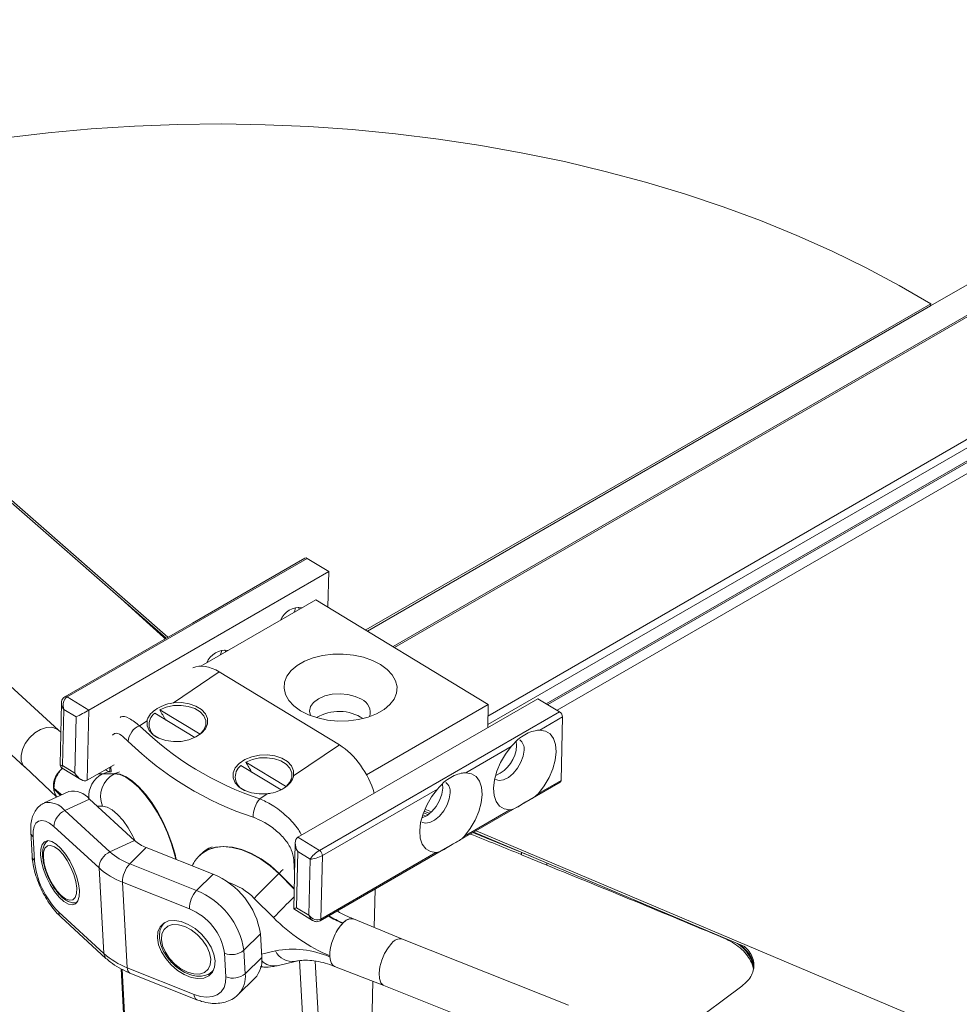
# Model space of a CAD drawing. Units: inches. Extents: x 0.5 to 33.5, y 0.5 to 21.5.
# Drawn here: x 22.2 to 22.3, y 16.7 to 16.8 of the extents above; entities that cross this region are included whole.
import ezdxf

# ---------------------------------------------------------------- set-up
doc = ezdxf.new("R2010")
doc.units = ezdxf.units.IN
doc.header["$MEASUREMENT"] = 0

msp = doc.modelspace()

# ---------------------------------------------------------------- linework, layer by layer
at = {"color": 114, "linetype": 'Continuous', "lineweight": 15}
for p, q in [((22.28297055666948, 16.68760253959752), (23.29183292155412, 17.27000638603099)), ((22.32896261372168, 16.73519492369361), (23.223941317767, 17.25185513211721)), ((22.26480559682623, 16.69433903514252), (23.22588117901499, 17.24915615912555)), ((22.27598988809092, 16.68613494115779), (23.23867435155197, 17.24188085252951)), ((22.23513377298796, 16.69739329808466), (22.23513642790756, 16.69750315628006)), ((22.23084298044192, 16.68007613060889), (22.2308797068296, 16.67945606573495)), ((22.22985977521997, 16.67534637605925), (22.22921949711188, 16.67533452354328)), ((22.25288545034818, 16.66887859109759), (22.25276509399337, 16.66890592319213)), ((22.25285049390689, 16.66737070735816), (22.25276509399337, 16.66890592319213)), ((22.28303958457884, 16.66828926972647), (22.28304533690463, 16.66855190740291)), ((22.25094381915378, 16.66727595196645), (22.25280536027384, 16.6654237988233)), ((22.25280713022023, 16.66549583805595), (22.25098098802806, 16.66731248097221)), ((22.30414752278898, 16.65959265763516), (22.30414885024878, 16.65963327965148)), ((22.24889156630976, 16.65763498800163), (22.25055089105428, 16.6580340454632)), ((22.25619215269906, 16.60802601317649), (22.25344209848913, 16.65686729057359)), ((22.25531912664014, 16.65681781970409), (22.25805015392633, 16.60830829095343)), ((22.23220893657162, 16.65583152174802), (22.23414614290002, 16.62141946043594))]:
    msp.add_line(p, q, dxfattribs=at)
at = {"color": 7, "linetype": 'Continuous', "lineweight": 15}
for p, q in [((23.29200858873374, 17.26990057260328), (22.2831444539027, 16.68749570440151)), ((23.22578560190971, 17.24928896874341), (22.26464807159715, 16.69443608286972)), ((22.2759651088414, 16.68510334788887), (23.24105315950572, 17.24223682061797)), ((22.23767453103677, 16.69555092164824), (22.18038269371767, 16.74576632585547)), ((22.32896880853406, 16.73546343753427), (22.26135862622361, 16.69643291007458)), ((22.32896880853406, 16.73546343753427), (22.32896261372168, 16.73519492369361)), ((22.26158252444247, 16.69629722611349), (22.32896261372168, 16.73519492369361)), ((22.34823600249427, 16.72375822061581), (22.28425421029184, 16.68682231818013)), ((22.23748735920559, 16.6954428265524), (22.21830423769911, 16.71225562875002)), ((22.25434344369036, 16.7049934830449), (22.22561721371317, 16.68841018346452)), ((22.25408414654362, 16.70502360577856), (22.2494539667765, 16.70235065989426)), ((22.25434344369036, 16.7049934830449), (22.25693508769801, 16.70341892534121)), ((22.22820885772082, 16.68683562576084), (22.25693508769801, 16.70341892534121)), ((22.25693508769801, 16.70341892534121), (22.25683774064633, 16.69918018786568)), ((22.2494539667765, 16.70235065989426), (22.24061485448408, 16.6972479489821)), ((22.25540452655365, 16.70005152880151), (22.24164142339269, 16.69210625846651)), ((22.25540452655365, 16.70005152880151), (22.27602174712601, 16.68752608073351)), ((22.22459329972415, 16.68444347525047), (22.21117887600283, 16.69673982519973)), ((22.24061485448408, 16.6972479489821), (22.22535791656643, 16.68844030619819)), ((22.23513377298796, 16.69739329808466), (22.2371532818237, 16.69555205914417)), ((22.2371523968505, 16.69557888517087), (22.23715593674329, 16.69573345307861)), ((22.23737231268998, 16.69537606279229), (22.2371523968505, 16.69557888517087)), ((22.2371532818237, 16.69555205914417), (22.23715416679689, 16.69557633016883)), ((22.2371532818237, 16.69555205914417), (22.23716744139485, 16.6955609997414)), ((22.23716744139485, 16.6955609997414), (22.23716921134125, 16.6955620215097)), ((22.20713499097877, 16.69232837349413), (22.2205489722135, 16.68003240672874)), ((22.24383571443484, 16.69141121970644), (22.23835950029131, 16.68771232876155)), ((22.2582090066152, 16.68267911715172), (22.24383571443484, 16.69141121970644)), ((22.22561721371317, 16.68841018346452), (22.22820885772082, 16.68683562576084)), ((22.22494684651639, 16.68767544606596), (22.22477825912234, 16.68033691943552)), ((22.28197009447018, 16.68820952566473), (22.25324386449299, 16.67162622608435)), ((22.27602174712601, 16.68752608073351), (22.26144977846291, 16.6791138622834)), ((22.27602174712601, 16.68752608073351), (22.27595758656923, 16.68473874868081)), ((22.28456173847783, 16.68663496796104), (22.28197009447018, 16.68820952566473)), ((22.22524419751061, 16.68691340825253), (22.22509021217432, 16.68020030683524)), ((22.22671723539714, 16.68601858743549), (22.22524419751061, 16.68691340825253)), ((22.22656280757425, 16.67930548597668), (22.22671723539714, 16.68601858743549)), ((22.22820885772082, 16.68683562576084), (22.22801593356386, 16.67844424894771)), ((22.23610724350475, 16.68647286177759), (22.24090158579993, 16.68356028768412)), ((22.24152814682346, 16.68395572181662), (22.23671212268495, 16.6868815790226)), ((22.25583550850064, 16.67005166838067), (22.28456173847783, 16.68663496796104)), ((22.28490599305149, 16.686017496412), (22.28219443517564, 16.68445214736967)), ((22.28473165333167, 16.67843166112088), (22.28490599305149, 16.686017496412)), ((22.23518775635299, 16.68556988412791), (22.23430234066931, 16.68497213517939)), ((22.22486587146885, 16.68419748440663), (22.22458798988497, 16.68444858641711)), ((22.25273234998508, 16.6789804816489), (22.2582090066152, 16.68267911715172)), ((22.27877843863492, 16.68248013454217), (22.27335532288321, 16.6793494364575)), ((22.27941163695743, 16.68259268528854), (22.27936871575737, 16.68307913232482)), ((22.22054410486092, 16.6800372624533), (22.22439108334862, 16.67643088737792)), ((22.22509021217432, 16.68020030683524), (22.22656280757425, 16.67930548597668)), ((22.23124785567959, 16.68030999787154), (22.22801593356386, 16.67844424894771)), ((22.24641319887133, 16.68021167039604), (22.25122878052324, 16.67728606863213)), ((22.25173896757136, 16.67775251628459), (22.24701807805154, 16.68062038764105)), ((22.22475834722541, 16.67956836422459), (22.22503667129589, 16.67987365072145)), ((22.22501808685875, 16.67989751281146), (22.22727211359171, 16.67852807675568)), ((22.22984473067562, 16.67920087835357), (22.23127617482189, 16.67922894973321)), ((22.22989959901383, 16.67922667870909), (22.22984473067562, 16.67920087835357)), ((22.23133148564671, 16.67925475013026), (22.22989959901383, 16.67922667870909)), ((22.23072572149331, 16.68000810915276), (22.23075492560881, 16.67946469031257)), ((22.23133148564671, 16.67925475013026), (22.23127617482189, 16.67922894973321)), ((22.270572524665, 16.67748997437638), (22.27052960346494, 16.67797642141266)), ((22.27999793170049, 16.67554052252994), (22.28462811146761, 16.67821346841424)), ((22.28202009545582, 16.67686631207854), (22.28473165333167, 16.67843166112088)), ((22.22581810262891, 16.67709673245675), (22.22288530145379, 16.67572880231461)), ((22.22405656348013, 16.67737711422246), (22.22404904120795, 16.67751035020489)), ((22.24867519036307, 16.67624028806674), (22.24956060604675, 16.67683803701526)), ((22.26993932634249, 16.67737742363002), (22.2561797630743, 16.66943419683163)), ((22.22828496541576, 16.676190644649), (22.22535349170044, 16.67482399171724)), ((22.22828496541576, 16.676190644649), (22.23368330191795, 16.67124267740997)), ((22.27115881940806, 16.67043781161777), (22.27999793170049, 16.67554052252994)), ((22.22535349170044, 16.67482399171724), (22.23075227068922, 16.66987576903614)), ((22.26858398989116, 16.67414304374325), (22.26817336232772, 16.67430652833274)), ((22.26886010152865, 16.67432726435607), (22.26826539954022, 16.674564827895)), ((22.26826539954022, 16.67456355047702), (22.26885921655545, 16.67432675330585)), ((22.26834194972176, 16.67476437540608), (22.26903753865466, 16.67446959234386)), ((22.26843841180024, 16.67499482800373), (22.26924064000339, 16.67465610844771)), ((22.27318098316339, 16.67176360116638), (22.27860409891509, 16.67489429925105)), ((22.22126757044953, 16.67222236621671), (22.22142509567861, 16.66940946442167)), ((22.22944251035755, 16.66795307389633), (22.22404594380176, 16.67290206290366)), ((22.27965190718043, 16.6699854715436), (22.27419206504105, 16.67218893710518)), ((22.27429560690512, 16.67224824625216), (22.30668341348521, 16.65856305815035)), ((22.27456596621682, 16.67240436445831), (22.36183494312718, 16.63552940623349)), ((22.22155164684579, 16.67167200860333), (22.22171049953467, 16.66886038401868)), ((22.23075227068922, 16.66987576903614), (22.23368330191795, 16.67124267740997)), ((22.25293368138742, 16.67096535724223), (22.25275181939542, 16.66304969192284)), ((22.25324386449299, 16.67162622608435), (22.25583550850064, 16.67005166838067)), ((22.23508819686831, 16.67038923854142), (22.23311249420583, 16.66844170559534)), ((22.23508819686831, 16.67038923854142), (22.24308746959671, 16.66719773361706)), ((22.24154009396162, 16.66951898394901), (22.24150292508734, 16.66948245494325)), ((22.25322439508266, 16.66991487782612), (22.25307040974636, 16.66320152092523)), ((22.25469699048259, 16.66902005696756), (22.25322439508266, 16.66991487782612)), ((22.25590188149042, 16.66163016883387), (22.27115881940806, 16.67043781161777)), ((22.25600542335448, 16.6618483615405), (22.26976498662266, 16.66979158833889)), ((22.2561797630743, 16.66943419683163), (22.25600542335448, 16.6618483615405)), ((22.27998819699532, 16.66984369874169), (22.27998155969634, 16.66955908939295)), ((22.27998155969634, 16.66955908939295), (22.27998332964274, 16.66956011116126)), ((22.27998288715614, 16.66953200792418), (22.27998952445511, 16.66982300436282)), ((22.27998288715614, 16.66953200792418), (22.28303958457884, 16.66828926972647)), ((22.27998952445511, 16.66982300436282), (22.28000899386545, 16.66983424381417)), ((22.28122937190422, 16.66931926752332), (22.27998952445511, 16.66982300436282)), ((22.23311249420583, 16.66844170559534), (22.24111176693424, 16.66525045615458)), ((22.2545430051463, 16.66230695555027), (22.25469699048259, 16.66902005696756)), ((22.22944251035755, 16.66795307389633), (22.23001995536864, 16.65772800914687)), ((22.24111176693424, 16.66525045615458), (22.24308746959671, 16.66719773361706)), ((22.25098098802806, 16.66731248097221), (22.25094381915378, 16.66727595196645)), ((22.23225274274487, 16.66624594071715), (22.23282974526937, 16.65602087592617)), ((22.24025378541966, 16.6630554575611), (22.23225274274487, 16.66624594071715)), ((22.26236572572188, 16.66084294101453), (22.26247103753234, 16.66542236661267)), ((22.25032787780862, 16.66201106972288), (22.24801013300547, 16.66431706427172)), ((22.22462117637986, 16.66267610408617), (22.23001995536864, 16.65772800914687)), ((22.25275137690882, 16.6630489280878), (22.25500540364178, 16.66167949203202)), ((22.25307040974636, 16.66320152092523), (22.2545430051463, 16.66230695555027)), ((22.22487383622763, 16.6620903878052), (22.23027261521641, 16.6571422928659)), ((22.23729045266924, 16.66142249663499), (22.23728337288367, 16.66141521634898)), ((22.25863158131681, 16.6613614400979), (22.25861299687967, 16.66134304785322)), ((22.25865016575395, 16.66137983234257), (22.25863158131681, 16.6613614400979)), ((22.25979797599055, 16.6618859127382), (22.25990151785462, 16.66185409049854)), ((22.26574543836153, 16.6594566241745), (22.25990151785462, 16.66185409049854)), ((22.24875439546421, 16.66006403001499), (22.24677869280173, 16.65811662481072)), ((22.24875439546421, 16.66006403001499), (22.24891324815308, 16.65725227768854)), ((22.28562724620711, 16.65152345958207), (22.26574189846874, 16.65945739162177)), ((22.24462555301324, 16.65493880596958), (22.24446670032436, 16.65775055829603)), ((22.24677869280173, 16.65811662481072), (22.24693577554421, 16.65530385071596)), ((22.24693577554421, 16.65530385071596), (22.24891324815308, 16.65725227768854)), ((22.25074248775145, 16.65626229306026), (22.25290137986573, 16.65678184695205)), ((22.23208371286423, 16.65589367042964), (22.2340027772421, 16.62181374107243)), ((22.23282974526937, 16.65602087592617), (22.24082901799776, 16.65282949874361)), ((22.23314214080794, 16.65538940312806), (22.24114141353633, 16.65219789820371)), ((22.24301445930796, 16.65559753137823), (22.24315738247928, 16.65573815529284)), ((22.25763908387628, 16.65618215090596), (22.26352769552965, 16.65389875190412)), ((22.24611186549773, 16.65282250343525), (22.2480893381066, 16.65477093040782)), ((22.26119623364194, 16.60994181251296), (22.26221793519797, 16.65440678439657)), ((22.26120065850793, 16.61012703853526), (22.26221793519797, 16.65440678439657)), ((22.26352415563686, 16.65389964709318), (22.28341127332162, 16.64596660907999)), ((22.29706286985977, 16.64691818758089), (22.30636526562087, 16.65381573160492))]:
    msp.add_line(p, q, dxfattribs=at)
at = {"color": 7, "linetype": 'Continuous', "lineweight": 15, "flags": 128}
for points in [[(22.21827193617742, 16.75531291145454), (22.22336584189981, 16.75591753317454), (22.22850753617483, 16.75638600356213), (22.23368330191795, 16.75671627912223), (22.23888561685698, 16.75690912626412), (22.24410209136716, 16.75696301225229), (22.24932476068973, 16.75687921442167), (22.25454123519991, 16.75665645552039), (22.25974222267914, 16.75629626824241), (22.26491489101607, 16.75579814174509), (22.27005171793851, 16.75516437500713), (22.27514164128151, 16.75439573443778), (22.28017271390691, 16.75349273087969), (22.28513652856933, 16.75245894064647), (22.2900233505636, 16.751295640907), (22.29482300269796, 16.75000487523939), (22.29952619275384, 16.74859047535783), (22.30412318602606, 16.74705371843118), (22.30860292034968, 16.74539741440531), (22.3129600858855, 16.74362692760536), (22.31718185052216, 16.74174353524168), (22.32126290442049, 16.739752857123), (22.32519439784851, 16.73765795855424), (22.32896880853406, 16.73546343753427)], [(22.23163060658733, 16.70057638338529), (22.23338108357115, 16.69898854464508), (22.23513377298796, 16.69739329808466)], [(22.2529668678823, 16.69906834605857), (22.25281996233159, 16.69860593287363), (22.25279960794806, 16.69854717339038)], [(22.25332749446011, 16.69917064569318), (22.25341112442724, 16.69894989877338), (22.25342439902519, 16.69890799805196)], [(22.24396049565563, 16.69344446247822), (22.24398085003916, 16.69350322196146), (22.24412775558988, 16.69396231385965)], [(22.24448838216768, 16.69406793478102), (22.24457378208121, 16.69384820962953), (22.24458528673277, 16.6938052871398)], [(22.26313255499715, 16.6922990665797), (22.26217235907832, 16.69278594349481), (22.26108074463972, 16.69316170294074), (22.25989797796183, 16.69341484994103), (22.25866078543231, 16.69353516660502), (22.25741297322443, 16.6935193321027), (22.25619790502484, 16.69336836811931), (22.25505584711401, 16.69308712797129), (22.25402662328581, 16.69268480749031), (22.25314342003512, 16.69217494510641), (22.25243632645066, 16.69157491088078), (22.25193233421492, 16.69090590650572), (22.25164648787226, 16.69019041096697), (22.25158984958765, 16.68945320222895), (22.25176153438789, 16.68871778104571), (22.25215844486678, 16.68801096891827), (22.25276509399337, 16.68735524495694), (22.25356245484394, 16.68677436535782), (22.25452265076277, 16.6862874884427), (22.25561426520137, 16.68591147351317), (22.25679747436586, 16.68565832655441), (22.25803422440878, 16.68553800984889), (22.25928026667027, 16.68555282258292), (22.26049533486986, 16.6857037865663), (22.26163739278068, 16.68598502671433), (22.26266882904189, 16.68638811352153), (22.26355203229257, 16.68689797590543), (22.26425691344404, 16.68749724380484), (22.26476090567978, 16.6881662481799), (22.26504675202244, 16.68888174371864), (22.26510516025344, 16.68961997422496), (22.26493391793981, 16.69035539544972), (22.26453656497432, 16.69106220753564), (22.26392991584773, 16.69171818698058), (22.26313255499715, 16.6922990665797)], [(22.26085905885385, 16.68813258548587), (22.26010329174355, 16.68848688692549), (22.25922539833205, 16.6887162769823), (22.25828113193077, 16.688803385346), (22.25733863547588, 16.68874489114505), (22.25645808714479, 16.68854156049807), (22.25570320500767, 16.68820948621434), (22.25512354756359, 16.68777114719656), (22.25475982357959, 16.68725617472554), (22.2546350423588, 16.68669854263894), (22.25473106195068, 16.68620604803263)], [(22.23518775635299, 16.68556988412791), (22.23519616359836, 16.6849616664969), (22.23544793847293, 16.68438308189056), (22.23592892140554, 16.68387474622178), (22.23660371346831, 16.68346935640846), (22.2374267385416, 16.68319450040241), (22.23834401326037, 16.68306984736807), (22.23929270452764, 16.68310331571914), (22.24020953675981, 16.68329286162839), (22.2410299069135, 16.68362520152657), (22.24170071659689, 16.68407785584667), (22.24217506223052, 16.6846204262758), (22.2424224122391, 16.68521663925027), (22.2424241821855, 16.68582562329054), (22.2421812570429, 16.68640548514879), (22.24170912384226, 16.68691790805687), (22.24104141156506, 16.6873278959106), (22.24022369633096, 16.68760837172535), (22.23930819155859, 16.6877391555356), (22.23835950029131, 16.68771232876155)], [(22.23671212268495, 16.6868815790226), (22.23748912915199, 16.68719910278213), (22.23835684537173, 16.68737970780352), (22.23925553565336, 16.68741189869509), (22.24012325187309, 16.68729235433619), (22.24090247077313, 16.68703052587603), (22.24153832401523, 16.68664429434298), (22.24198789039934, 16.68615945955279), (22.24222019586357, 16.68561076204303), (22.24221798343058, 16.6850339642441), (22.24198213807356, 16.68446968215194), (22.24152814682346, 16.68395572181662)], [(22.22458798988497, 16.68444858641711), (22.22436320669291, 16.68460827944217), (22.22380788601174, 16.68478817746925), (22.22315123589951, 16.6847603727719), (22.22244723972123, 16.68452716113176), (22.22175474819452, 16.68410897745821), (22.22112907214418, 16.68353903117257), (22.22062065504247, 16.68286253996494), (22.22027020565642, 16.68213545225165), (22.22010737058816, 16.68141639998175), (22.22014276951604, 16.68076273889037), (22.22037817238646, 16.68022965360034), (22.22054410486092, 16.6800372624533)], [(22.28202009545582, 16.67686631207854), (22.28271524190212, 16.67777500424381), (22.28330065167199, 16.6787754259813), (22.28374535070352, 16.67981801621369), (22.28403119704618, 16.68085449016062), (22.28414093372261, 16.68183324150585), (22.28407367575964, 16.68270981602065), (22.28382853818405, 16.68343975947626), (22.28342012305359, 16.68398985738593), (22.28286568734563, 16.68433226033538), (22.28219443517564, 16.68445214736967)], [(22.27877843863492, 16.68248013454217), (22.27808329218861, 16.6815714423769), (22.27749965236513, 16.68057204240772), (22.27705318338721, 16.67952843040703), (22.27676910699094, 16.6784929782284), (22.27665760036811, 16.67751320511486), (22.27672662827748, 16.67663765236837), (22.27696999590668, 16.67590668714446), (22.27738018098353, 16.67535761100309), (22.2779328467451, 16.67501418628533), (22.27860409891509, 16.67489429925105)], [(22.25273234998508, 16.6789804816489), (22.25272394273971, 16.67958869927991), (22.25247216786514, 16.68016728388625), (22.25199118493252, 16.68067561955503), (22.25131639286975, 16.68108100936836), (22.25049336779647, 16.6813558653744), (22.2495760930777, 16.68148051840874), (22.24862740181043, 16.68144705005766), (22.24771056957825, 16.68125750414842), (22.24689019942456, 16.68092516425024), (22.24621938974118, 16.68047250993014), (22.24574504410754, 16.67992993950101), (22.24549769409896, 16.67933372652654), (22.24549592415256, 16.67872474248627), (22.24573884929516, 16.67814488062802), (22.2462109824958, 16.67763245771994), (22.246878694773, 16.67722246986621), (22.2476964100071, 16.67694199405145), (22.24861191477948, 16.6768112102412), (22.24956060604675, 16.67683803701526)], [(22.27691026021588, 16.67855643986579), (22.27732487015871, 16.67842635823353), (22.27786072142954, 16.67849630937872), (22.27844170633343, 16.67878290720868), (22.27901339901874, 16.67925882016863), (22.27952535601325, 16.67988215351602), (22.2799333286571, 16.68059798242969), (22.28020014807602, 16.68134269464975), (22.28030368994008, 16.68205063280195)], [(22.24701807805154, 16.68062038764105), (22.24779508451857, 16.68093816688418), (22.24866235825172, 16.68111902734764), (22.24956149101995, 16.68115070731355), (22.25042920723968, 16.68103116295465), (22.25120842613971, 16.68076933449448), (22.25184427938181, 16.68038310296143), (22.25229340327932, 16.67989852361332), (22.25252615123016, 16.67934957066149), (22.25252393879717, 16.67877302834615), (22.25228765095354, 16.67820874621247), (22.25183365970345, 16.67769478587715)], [(22.27335532288321, 16.6793494364575), (22.2740265750532, 16.67922954942323), (22.27458101076117, 16.67888714647377), (22.27498942589162, 16.6783370485641), (22.27523456346721, 16.67760710510848), (22.27530182143019, 16.67673053059369), (22.27519208475375, 16.67575177924846), (22.27490623841109, 16.67471530530153), (22.27446153937956, 16.67367271506914), (22.2738761296097, 16.67267229333165), (22.27318098316339, 16.67176360116638)], [(22.26976498662266, 16.66979158833889), (22.26909373445268, 16.66991147537317), (22.2685410686911, 16.67025490009093), (22.26813265356065, 16.6708049980006), (22.26788751598506, 16.67153494145621), (22.26781848807569, 16.6724104942027), (22.26792999469852, 16.67339026731624), (22.26821584104118, 16.67442674126317), (22.26866054007271, 16.67546933149556), (22.26924417989618, 16.67646873146474), (22.26993932634249, 16.67737742363002)], [(22.26807114792345, 16.67345372895362), (22.26848575786628, 16.67332364732137), (22.26902160913712, 16.67339359846656), (22.269602594041, 16.67368019629652), (22.27017428672631, 16.67415610925647), (22.27068801366722, 16.67478046437216), (22.27109598631107, 16.67549629328583), (22.27136280572999, 16.67624100550589), (22.27146457764766, 16.67694792188979)], [(22.26812955615446, 16.67393590643674), (22.26812955615446, 16.67393565095315), (22.26871054105834, 16.67422224878311), (22.26928223374366, 16.67469790625947), (22.26979596068456, 16.67532251685876), (22.27020393332841, 16.67603809028883), (22.27047075274734, 16.67678280250889), (22.270572524665, 16.67748997437638)], [(22.22155164684579, 16.67167200860333), (22.22156270901075, 16.67234752155551), (22.22167775552638, 16.67290245999346), (22.22189147655347, 16.67331459601393), (22.22219457987347, 16.67356732164696), (22.2225791007276, 16.6736534809437), (22.22302689716532, 16.67356770671415), (22.22352115469589, 16.67331331767084), (22.22404594380176, 16.67290206290366)], [(22.22710529614406, 16.6652472154067), (22.22699555946762, 16.66607446929758), (22.22675528924461, 16.66697694454808), (22.22640129996578, 16.66790380083605), (22.22595040612187, 16.66879921756999), (22.22543402426138, 16.66961388903162), (22.22487737612041, 16.67029723382853), (22.22431674560006, 16.67081297702688), (22.22378133681583, 16.67112791082462), (22.22330433626261, 16.67122594386566), (22.2229122931363, 16.67110018257707), (22.22262865922664, 16.67075855047952), (22.22247024902436, 16.67022123368347), (22.22244591226144, 16.66951863689588), (22.22255564893788, 16.66869125526321), (22.22279591916089, 16.6677887800127), (22.22315167838611, 16.66686294549304), (22.22360080228363, 16.6659665069908), (22.22411718414413, 16.66515183552917), (22.22467427477168, 16.66446823529018), (22.22523446280544, 16.6639528752757), (22.22577031407627, 16.66363768603589), (22.2262468721429, 16.66353978069512), (22.2266389152692, 16.66366554198371), (22.22692254917886, 16.66400717408127), (22.22708095938114, 16.66454461861912), (22.22710529614406, 16.6652472154067)], [(22.22462294632625, 16.67011554152045), (22.22411187430494, 16.67049486212525), (22.22364593591668, 16.67066162361672), (22.22325831765636, 16.67060586657727), (22.22297379877349, 16.67033066112811), (22.22281229116503, 16.66985402239195), (22.22278352953613, 16.66920878225294), (22.22289149626617, 16.66843952363659), (22.22312778410979, 16.66759823733013), (22.22347690603603, 16.66674240568945), (22.2239127553356, 16.66592938233218), (22.22440789783937, 16.66521613619736), (22.22493047451224, 16.66465107710836), (22.22543933410056, 16.66427086243554), (22.22590571497542, 16.66410397324378), (22.22629333323574, 16.66415985802503), (22.226577409632, 16.66443519117448), (22.22673891724047, 16.66491182991064), (22.22676767886937, 16.66555707004964), (22.22665971213933, 16.66632632866599), (22.22642342429571, 16.66716761497246), (22.22607651480246, 16.66802408519757), (22.2256388955565, 16.66883621452833), (22.22514331056614, 16.66954971610522), (22.22462294632625, 16.67011554152045)], [(22.24333747452489, 16.65682638378203), (22.24319366638037, 16.65763128597225), (22.24285781905207, 16.65846887735767), (22.24234940195035, 16.65929163848767), (22.2416980616773, 16.66005128441581), (22.24094052462059, 16.66070323537209), (22.2401228093865, 16.66121032081843), (22.23928916463485, 16.6615418858788), (22.23849268875748, 16.66168056032596), (22.23777453300805, 16.66161587286166), (22.23718204345261, 16.66135434076727), (22.23674442420664, 16.66090835806967), (22.23649043689909, 16.66030615740854), (22.23643202866808, 16.6595809534367), (22.23657539432601, 16.65877643443035), (22.2369116841409, 16.65793858760286), (22.23742010124262, 16.65711569873106), (22.23807144151567, 16.65635605280292), (22.23882897857237, 16.65570422958843), (22.23964669380647, 16.6551970164003), (22.24047989607152, 16.6548659622656), (22.24127637194889, 16.65472716007664), (22.24199452769832, 16.65479184754094), (22.24258922968676, 16.65505414596156), (22.24302507898632, 16.65549910689085), (22.24328083624027, 16.65610232932029), (22.24333747452489, 16.65682638378203)], [(22.24001263022346, 16.65548829572566), (22.24077016728016, 16.65527565512371), (22.24146708367286, 16.65526471711848), (22.24205514836232, 16.65545573399654), (22.24249188263508, 16.65583401279385), (22.24274940983543, 16.65637527995302), (22.24281003049943, 16.65704223320825), (22.24267020473429, 16.65778977870837), (22.24233789729879, 16.65856643659183), (22.24183655998264, 16.65931893940077), (22.24120026425394, 16.65999683066123), (22.24047414374574, 16.66055450879339), (22.23970510203748, 16.66095276013775), (22.23894623752098, 16.66116399578752), (22.23824932112828, 16.66117493379275), (22.23766302638522, 16.66098506642479), (22.23722452216607, 16.66060563811739), (22.23696699496571, 16.66006437095821), (22.23690637430171, 16.65939754544478), (22.23704620006685, 16.65864987220287), (22.23737806501576, 16.65787346976149), (22.2378798448185, 16.65712071151047), (22.2385161405472, 16.65644282025), (22.2392422610554, 16.65588526985964), (22.24001263022346, 16.65548829572566)], [(22.25763908387628, 16.65618215090596), (22.25746828404925, 16.65628117496399), (22.25726341275413, 16.65652889558184), (22.25712447196219, 16.65688684827849), (22.2570603114054, 16.65734059706823), (22.25707004611056, 16.65786804253696), (22.25715544602408, 16.65844682970396), (22.25731208627997, 16.65905064434011), (22.25753200211944, 16.65965291706486)], [(22.26352415563686, 16.65389964709318), (22.26345512772749, 16.65393184782497), (22.26316839641163, 16.65422901610269), (22.26299980901759, 16.65472365704887), (22.26296219765671, 16.65537642407223), (22.26306042968159, 16.65613468701221), (22.26328654033344, 16.65693738620282), (22.26362150268854, 16.6577191203762), (22.26403832506437, 16.65841589466986), (22.26450337847943, 16.65897252911122)], [(22.24462555301324, 16.65493880596958), (22.24458794165236, 16.65424553939868), (22.24439988484798, 16.65364142713624), (22.24406536497948, 16.65314805858413), (22.24359942659122, 16.65278510705875), (22.24301799920074, 16.65256585920181), (22.24234453459777, 16.65249951395901), (22.24160558197821, 16.65258862799318), (22.24082901799776, 16.65282949874361)]]:
    msp.add_lwpolyline(points, dxfattribs=at)
at = {"color": 114, "linetype": 'Continuous', "lineweight": 15, "flags": 128}
for points in [[(22.22938542958634, 16.67923453085706), (22.22946463468748, 16.6792222800589), (22.22984473067562, 16.67920087835357)], [(22.22989959901383, 16.67922667870909), (22.2295195030257, 16.67924833589802), (22.22943100570599, 16.67926135194289)], [(22.2308823617492, 16.67945630917778), (22.23040005135679, 16.67939808009303), (22.22989959901383, 16.67922667870909)], [(22.23127617482189, 16.67922894973321), (22.23192176276916, 16.67913375345989), (22.23263283873302, 16.67882829999986), (22.23338462346393, 16.67831974023652), (22.23416074495777, 16.67762314450501), (22.23493730893821, 16.67675767116864), (22.23569351853511, 16.6757473327375), (22.23640901936495, 16.67462099595158), (22.2370612446112, 16.67340778382328), (22.23763603470271, 16.67214397236596), (22.23811392022913, 16.6708625174688), (22.23848251156571, 16.66959995179131), (22.23862631971024, 16.66897888167398)], [(22.23190893065781, 16.67944198776036), (22.23183016804327, 16.67942512974589), (22.23133148564671, 16.67925475013026)], [(22.23869048026702, 16.66895167005526), (22.23853782239053, 16.66962549670476), (22.23816878856735, 16.67088857330792), (22.23769090304092, 16.67216977272149), (22.23711611294942, 16.6734335841788), (22.23646433018977, 16.67464654086503), (22.23574838687333, 16.67577313309303), (22.23499217727643, 16.67678347152416), (22.23421561329599, 16.67764920034413), (22.23343993428875, 16.67834528514997), (22.23268770707124, 16.67885410035538), (22.23197707359398, 16.67915929837334), (22.23133148564671, 16.67925475013026)], [(22.22500613972059, 16.67671784666518), (22.22464374319638, 16.67700061572887), (22.22404904120795, 16.67751035020489)], [(22.22405656348013, 16.67737711422246), (22.22465480536135, 16.67679558819165), (22.22481542799662, 16.67662877945053)], [(22.23380277329956, 16.67113756505932), (22.23350542230533, 16.67175758887009), (22.23293992443241, 16.67275083908878), (22.23231778827486, 16.67363268783052), (22.23166733297501, 16.67436251685729), (22.23102263000093, 16.67490788361377), (22.23041067103515, 16.67524120039725), (22.22985977521997, 16.67534637605925)], [(22.2414852256234, 16.66946482524649), (22.24170646892267, 16.66966641957424), (22.24244674900203, 16.67013145722401), (22.24332552738672, 16.67041459723813), (22.24431359996127, 16.67050587434469), (22.24538751493592, 16.67040426440874), (22.24651585576219, 16.67011257579841), (22.24766720589159, 16.66963821558654), (22.24881103374882, 16.66899497768677), (22.24991415283898, 16.66820048868187), (22.25094381915378, 16.66727595196645)], [(22.25098098802806, 16.66731248097221), (22.24995087922666, 16.6682372731297), (22.2488482026231, 16.66903176217613), (22.24770437476587, 16.6696747445923), (22.24655302463648, 16.67014936028777), (22.2454246838102, 16.6704410488981), (22.24435076883555, 16.67054240335045), (22.243362696261, 16.67045112624389), (22.2424839178763, 16.67016798622977), (22.24174363779695, 16.6697032040636), (22.24154009396162, 16.66951898394901)], [(22.25146905074625, 16.6677883625016), (22.25127922399547, 16.66760496293822), (22.25098098802806, 16.66731248097221)]]:
    msp.add_lwpolyline(points, dxfattribs=at)
at = {"color": 7, "linetype": 'Continuous', "lineweight": 15}
for centre, radius, start, end in [((22.25418911291129, 16.70479607944814), 0.0002505716851165733, 51.98158738568849, 114.765634988391), ((22.25343401381476, 16.69666088761261), 0.002453174942925464, 82.69149361585806, 157.3031298513203), ((22.24458591683794, 16.69157374031666), 0.002438905050442299, 82.43562354150959, 157.5589999257041), ((22.26021306827703, 16.68658058038234), 0.00168107812629878, 341.3614799547942, 67.4014724209993), ((22.23717355386336, 16.6851067017183), 0.001733035224243028, 127.9726226163371, 248.7453622430299), ((22.258159886214, 16.68140082352014), 0.005286707051842969, 56.75484761038576, 120.6061540782575), ((22.28413867770141, 16.6859944011681), 0.0007676628405525426, 1.724011676714123, 56.55733000383132), ((22.23508766009774, 16.68297774980443), 0.002143431741045324, 111.4927908521155, 176.8598264509305), ((22.26019931461921, 16.71140426688859), 0.0370042003893367, 225.5859303671484, 251.854722876703), ((22.25989916176857, 16.7106215752358), 0.03852399539601185, 225.6043967684723, 251.8353184588406), ((22.27534628524189, 16.68277589142565), 0.004069477737951604, 292.7972667101399, 357.4196965433478), ((22.27899890502235, 16.68222832720875), 0.001316829139922997, 352.244784498352, 53.41425929748458), ((22.24747899749162, 16.67884543514402), 0.001732779692538894, 127.9577538846634, 248.7602309745727), ((22.22644658932628, 16.67778211536778), 0.002457813330916584, 133.3842568762732, 213.322176592798), ((22.23271387502225, 16.67650481827746), 0.003080239285234025, 117.8235067035008, 202.091597656388), ((22.27017656531866, 16.67713267701513), 0.001301195687050081, 351.8370580370297, 53.82198575895445), ((22.28448859539902, 16.67841333871193), 0.0002437475523851711, 304.9163131420349, 4.310967868927989), ((22.22633364782135, 16.67468921268503), 0.002462100383141897, 37.57631006300125, 102.0867497217349), ((22.25131700205722, 16.67405597521301), 0.003427884430716064, 140.4152465748336, 180.6440112372611), ((22.22626372100914, 16.67279898729027), 0.00222017123745861, 114.2036776032718, 177.3389794480767), ((21.59927680633685, 14.99051802765406), 1.811777538289814, 67.9317361179841, 68.13939788486002), ((21.72069565591333, 15.2929067958654), 1.486194605652245, 67.9064594563729, 68.13476958438677), ((22.23676092369535, 16.67472586940157), 0.00464805144712158, 228.5373553625813, 248.9073574161402), ((22.23166700195597, 16.66784518550263), 0.002227106368568013, 114.2504710551041, 177.2233163066277), ((22.23586832703974, 16.67563662994055), 0.007704644764150439, 228.3926333199485, 249.0419322770838), ((22.25541244772419, 16.66941110158771), 0.0007676628405829254, 1.724011677967539, 56.55733000264576), ((22.23183345115065, 16.66984771996562), 0.01017098725255341, 185.5706891208391, 224.8380426599652), ((22.23544736678713, 16.66626128630367), 0.003194660898810794, 136.959136350681, 180.2752219251362), ((21.34567621264984, 14.36320816649543), 2.488382804856791, 67.34518393294779, 67.87083701717783), ((22.23554228796948, 16.67482772073848), 0.009190650473126368, 228.4178058852212, 249.0273047501367), ((22.23971428824209, 16.6587004003957), 0.009142375201553287, 8.577952177475499, 68.34843644022699), ((22.38551197917624, 16.53092014732245), 0.1915763428817468, 134.6219492587193, 135.8681365615807), ((22.24343428538609, 16.66307744635609), 0.003180575976699296, 136.9047947784802, 180.3961154189968), ((22.23772907540507, 16.6567455927202), 0.009152885010699718, 8.614892724867373, 68.31049651292098), ((22.23774058763774, 16.65673428333672), 0.0068024559289985, 8.5920554414746, 68.31802273494404), ((22.26518448473876, 16.67668177139554), 0.02087937396200477, 224.6392679723646, 247.1792096266715), ((22.26252610603539, 16.65764688610926), 0.005381935908032774, 136.3549131852992, 158.115665488557), ((22.25972211502509, 16.66049539174516), 0.001392588782868197, 86.8772793560242, 141.5451215174579), ((22.26549793033614, 16.65825632474738), 0.001225594584871393, 78.51794341839953, 144.2412935034961), ((22.23612114103545, 16.66460412061084), 0.00919268053431047, 228.4172999668817, 249.0198023232143), ((22.24531349479384, 16.65988643928924), 0.002297618003651665, 248.3735829291281, 309.620754155301), ((22.25264482339127, 16.64711935995448), 0.01111372630516575, 66.40142098662581, 100.8599827538792), ((22.24586663841751, 16.65688641851022), 0.003068498626244019, 316.4156882115463, 6.84770503867943), ((22.24547221731298, 16.65707336610503), 0.002296342180150158, 248.3644559013596, 309.5939978018803)]:
    msp.add_arc(centre, radius, start, end, dxfattribs=at)
at = {"color": 114, "linetype": 'Continuous', "lineweight": 15}
for centre, radius, start, end in [((22.2254628829341, 16.68821277986778), 0.0002505716851053779, 51.98158738368711, 114.7656349890716), ((22.23123720688287, 16.67651815143834), 0.00302258394250243, 117.4316838527914, 185.1868026745518), ((22.22340096464755, 16.67331679687024), 0.002466576209868948, 37.66527149324577, 102.0462692420271), ((22.22206703027553, 16.67228591367691), 0.0008015606770566887, 184.5654789004825, 229.9859871775117), ((22.22223817149203, 16.66948339184465), 0.0008164413302878107, 185.2041562157916, 229.7362399266412), ((22.24276928391557, 16.65925402140627), 0.007287036588391173, 44.01138955549855, 73.42083246548178), ((22.38433575327457, 16.53203958477293), 0.1866834154042434, 134.8031257800924, 135.8760159113247), ((22.22547452029525, 16.66269685724588), 0.0008535962345160937, 181.3931477082028, 225.2745921862063), ((22.25576125849858, 16.66183032989468), 0.0002448297716941227, 305.0555579673349, 4.223642770331757), ((22.2641835455083, 16.67490322010033), 0.01465978456168921, 240.1098472847563, 247.6670335525158), ((22.2643443824232, 16.67520506942585), 0.01495196588697561, 240.2634067813931, 247.614649169439), ((22.23085382883909, 16.65774049381088), 0.0008339669247353717, 180.8577621678071, 225.8190687643848), ((22.25259291785284, 16.65903559564702), 0.002274417775331016, 206.1265041050557, 277.8958817837067), ((22.25039071055687, 16.65827594153754), 0.002044169326937212, 223.9134763446749, 279.7456148461452), ((22.23349554068831, 16.65595724228229), 0.000668829410625567, 174.5405178300088, 238.1035537757181), ((22.24389944832841, 16.65493244356266), 0.003058958357828196, 317.4765148601861, 6.973843558702995), ((22.2414989293159, 16.65276778600308), 0.0006727478253472437, 174.7367241015154, 237.8981359511685)]:
    msp.add_arc(centre, radius, start, end, dxfattribs=at)
at = {"color": 7, "linetype": 'Continuous', "lineweight": 15}
for centre, major_axis, ratio, start_param, end_param in [((22.24371470326647, 16.6861545794051), (-0.003237014630798286, 0.005650248130073977), 0.5774880316075318, 5.475497407954773, 6.222560852920248), ((22.22598096750701, 16.68733859917528), (-0.0001324873291466133, 0.001149229118141193), 0.70540526932523, 0.2965537500392137, 1.867350076862574), ((22.22745360182653, 16.68644393517271), (0.001055127070163309, 0.0005777125159234231), 0.02259447666776751, 3.927372039618345, 5.498168369094121), ((22.25808761422461, 16.67742265874068), (-0.003237014630798286, 0.005650248130073977), 0.5774880316080052, 4.303871984236212, 5.475497407949011), ((22.22582671835984, 16.68062547028129), (0.0008226299146336657, 0.0007157419182490798), 0.2319115634340694, 2.442721770879803, 3.215447378050862), ((22.22729935267927, 16.67973080627877), (-0.0007073601813125661, 0.001291913979855508), 0.5773345475969268, 1.583850106857973, 3.154646433681428), ((22.25396101957713, 16.67033998312768), (-0.0007073601813125663, 0.001291913979859061), 0.577334547591474, 0.01305378006209422, 1.583850106840275), ((22.25543365389665, 16.66944531912521), (0.0008226299146336657, 0.0007157419182490798), 0.2319115634294728, 0.8719254440292028, 2.442721770839027), ((22.25543365389665, 16.66944531912521), (0.001045057018249196, 0.0003153786583318663), 0.2731108907530945, 3.851347773375552, 5.422144100225955), ((22.25380677042997, 16.66362685423379), (0.001055127070163309, 0.0005777125159234231), 0.02259447666776751, 3.128538873560353, 3.927372040860057), ((22.25527940474954, 16.66273219023126), (0.0008855204432229868, -0.0007515124233457016), 0.7114770774522974, 4.463178975028558, 6.033975301825235)]:
    msp.add_ellipse(centre, major_axis=major_axis, ratio=ratio, start_param=start_param, end_param=end_param, dxfattribs=at)
at = {"color": 114, "linetype": 'Continuous', "lineweight": 15}
for centre, major_axis, ratio, start_param, end_param in [((22.22598096750701, 16.68733859917528), (0.0008855204432300924, -0.000751512423342149), 0.7114770774503869, 3.696960339776775, 4.463178975131048), ((22.22582671835984, 16.68062547028129), (0.001045057018256301, 0.0003153786583283136), 0.2731108907516493, 3.052514606048685, 3.851347773390186), ((22.25527940474954, 16.66273219023126), (-0.0001324873291537187, 0.001149229118141193), 0.705405269324382, 1.867350076759258, 2.60600913695512)]:
    msp.add_ellipse(centre, major_axis=major_axis, ratio=ratio, start_param=start_param, end_param=end_param, dxfattribs=at)
at = {"color": 7, "linetype": 'Continuous', "lineweight": 15}
for points, knots in [([(22.22535791656643, 16.68844030619819), (22.22528034720106, 16.68838319406825), (22.22512732558034, 16.6882705285766), (22.22499505694083, 16.68800815352038), (22.22493872860342, 16.68778897547477), (22.22495304707684, 16.68765904869622), (22.22495613873496, 16.68763099478513)], [0, 0, 0, 0, 0.3007146350807098, 0.5932218295352614, 0.9121680784108349, 1, 1, 1, 1]), ([(22.23835950029131, 16.68771232876155), (22.23823323650431, 16.68769413619101), (22.2377149218232, 16.68761945542452), (22.23685423449893, 16.68731051181434), (22.23592677187533, 16.68673687581692), (22.23536047125509, 16.68613807726159), (22.23523222586264, 16.68571617880044), (22.23518775635299, 16.68556988412791)], [0, 0, 0, 0, 0.08008771671741853, 0.3287612413162997, 0.5797134584890132, 0.8542642658806356, 1, 1, 1, 1]), ([(22.23744443800553, 16.68562337807355), (22.237440011505, 16.68563053014812), (22.23718516460537, 16.68604229651241), (22.2369465715535, 16.68646561412306), (22.23671212268495, 16.6868815790226)], [0, 0, 0, 0, 0.01736925400633449, 1, 1, 1, 1]), ([(22.28219443517564, 16.68445214736967), (22.28201043514279, 16.68443544772294), (22.28130121657583, 16.68437107980228), (22.28008744204744, 16.68382190996659), (22.27928174959798, 16.68305743303643), (22.27887660826748, 16.68259273527059), (22.27877843863492, 16.68248013454217)], [0, 0, 0, 0, 0.1567506203846522, 0.6041871223396463, 0.9040907410833388, 1, 1, 1, 1]), ([(22.22478622388111, 16.68035275850503), (22.22478322804401, 16.68033522840904), (22.22477009046007, 16.68025835403325), (22.22481191848581, 16.6801205690285), (22.22490118719154, 16.67997809727734), (22.22498949968882, 16.67992024779603), (22.22502693659072, 16.67989572459237)], [0, 0, 0, 0, 0.09714583990356353, 0.4260116889675655, 0.7566783325905163, 1, 1, 1, 1]), ([(22.24774995088552, 16.67936244213408), (22.24774552437214, 16.67936959420378), (22.24749074644251, 16.67978124765497), (22.24725234122009, 16.6802044943938), (22.24701807805154, 16.68062038764105)], [0, 0, 0, 0, 0.01737400642686344, 1, 1, 1, 1]), ([(22.22404904120795, 16.67751035020489), (22.22406288454525, 16.67777878655462), (22.22409056280765, 16.67831549613303), (22.22440245082007, 16.67904304956118), (22.22467214722791, 16.67944113022618), (22.22475834722541, 16.67956836422459)], [0, 0, 0, 0, 0.405043469872796, 0.8098408064856615, 1, 1, 1, 1]), ([(22.23075492560881, 16.67947969840938), (22.23072871380668, 16.67948489075525), (22.23064469577125, 16.67950153404814), (22.23043658566746, 16.6795625115661), (22.23023013804658, 16.67967988860963), (22.23019296762867, 16.67970102207556)], [0, 0, 0, 0, 0.2710314068402008, 0.8687508863639335, 1, 1, 1, 1]), ([(22.24956060604675, 16.67683803701526), (22.24970314383534, 16.67685717524548), (22.25024091217395, 16.6769293801981), (22.25111890839441, 16.67720248662883), (22.25204039808023, 16.677774354685), (22.25257563710267, 16.67842546290852), (22.25269410922452, 16.67884504709862), (22.25273234998508, 16.6789804816489)], [0, 0, 0, 0, 0.09034825771604588, 0.340867028513768, 0.5940005581646896, 0.8689503724907982, 1, 1, 1, 1]), ([(22.27335532288321, 16.6793494364575), (22.27317132285036, 16.67933273681078), (22.2724621042834, 16.67926836889012), (22.27124832975501, 16.67871919905442), (22.27044263730556, 16.67795472212427), (22.27003749597505, 16.67749002435843), (22.26993932634249, 16.67737742363002)], [0, 0, 0, 0, 0.1567506203846522, 0.6041871223396463, 0.9040907410833388, 1, 1, 1, 1]), ([(22.22441011027236, 16.67643958822759), (22.22428743612024, 16.67662319697568), (22.22410653814854, 16.67689395042733), (22.22406873182355, 16.67725946855962), (22.22405656348013, 16.67737711422246)], [0, 0, 0, 0, 0.6781400087882655, 1, 1, 1, 1]), ([(22.27860409891509, 16.67489429925105), (22.27875871993382, 16.67492883935452), (22.27935472626657, 16.6750619785653), (22.28029323969884, 16.67577968119226), (22.28145508919986, 16.67632646217135), (22.28191033531657, 16.67676143890172), (22.28202009545581, 16.67686631207854)], [0, 0, 0, 0, 0.1567381434269044, 0.6041670585032314, 0.9045644165146319, 0.9999999999999999, 0.9999999999999999, 0.9999999999999999, 0.9999999999999999]), ([(22.22289901853835, 16.67570478814371), (22.22280645495983, 16.67566944111845), (22.22249386401083, 16.67555007278434), (22.22207331229519, 16.67515690441853), (22.22167570069052, 16.67460095959374), (22.22141213436063, 16.67394305188643), (22.22125272091102, 16.67315985075408), (22.22126230887769, 16.67255454100034), (22.22126757044953, 16.67222236621671)], [0, 0, 0, 0, 0.07075004562149576, 0.2389257660096867, 0.403268474676318, 0.5756761573582374, 0.7671445408718855, 1, 1, 1, 1]), ([(22.24788933416406, 16.67401744620393), (22.24829175028674, 16.67385391419045), (22.24919969031735, 16.67348494969586), (22.25054506864683, 16.67257083136653), (22.25171623764004, 16.67141331297944), (22.25254685078676, 16.67014371098854), (22.25269251464524, 16.66931756409854), (22.25276509399337, 16.66890592319213)], [0, 0, 0, 0, 0.176359161949957, 0.3979053866781567, 0.6051169915351419, 0.8032432228523044, 0.9999999999999999, 0.9999999999999999, 0.9999999999999999, 0.9999999999999999]), ([(22.22329725647703, 16.67114717187831), (22.22325075804444, 16.67112096704058), (22.22306626734957, 16.67101699474623), (22.22287513211399, 16.67067515642967), (22.22270807686807, 16.67017043194292), (22.22266775981214, 16.66952254395023), (22.22275142677442, 16.66875568084483), (22.22295638721569, 16.66791728171301), (22.22326442115445, 16.66706523235508), (22.22366333714011, 16.6662404368577), (22.2241271313086, 16.66547790892536), (22.22464201837393, 16.66481509746086), (22.22518919812836, 16.66428274371668), (22.22573208228253, 16.66392650029824), (22.22624459120537, 16.66376961515112), (22.2266653048547, 16.66375758934983), (22.22686091539326, 16.663873096435), (22.22692166420567, 16.66390896831746)], [0, 0, 0, 0, 0.02074860384183047, 0.08232372850282844, 0.1482987064650376, 0.2232605513755554, 0.3019857539443243, 0.3794634219794704, 0.4559443764298904, 0.532041827128763, 0.6082709671439509, 0.6849728396162535, 0.7628315319792034, 0.8428632497379323, 0.9112925287208579, 0.9724510061087644, 1, 1, 1, 1]), ([(22.26976498662266, 16.66979158833889), (22.26991960764139, 16.66982612844236), (22.27051561397415, 16.66995926765313), (22.2714541274064, 16.6706769702801), (22.27261597690743, 16.67122375125918), (22.27307122302414, 16.67165872798956), (22.27318098316339, 16.67176360116638)], [0, 0, 0, 0, 0.1567381434269044, 0.6041670585032314, 0.9045644165146319, 0.9999999999999999, 0.9999999999999999, 0.9999999999999999, 0.9999999999999999]), ([(22.24149274789558, 16.66944106730654), (22.24131999352288, 16.66926976603855), (22.24095067502903, 16.66890355402722), (22.24070522514908, 16.66844450880388), (22.24057458820361, 16.66820018900293)], [0, 0, 0, 0, 0.46776529083893, 1, 1, 1, 1]), ([(22.2429998572502, 16.67049826996929), (22.24286658125952, 16.67044177042332), (22.24240602917919, 16.67024652908011), (22.24189930755652, 16.66989506758121), (22.24159537418889, 16.66955193790344), (22.24152726185026, 16.66947504155938)], [0, 0, 0, 0, 0.2401025519013286, 0.8297048043106078, 0.9999999999999999, 0.9999999999999999, 0.9999999999999999, 0.9999999999999999]), ([(22.22142509567861, 16.66940946442167), (22.22143935734742, 16.66923411203301), (22.22148085397319, 16.66872389597434), (22.22164906236086, 16.66783618527531), (22.22196699072469, 16.66676638610682), (22.22238253474166, 16.66570696200998), (22.22288906207431, 16.66468913110062), (22.22346977599098, 16.66373479146812), (22.22410216596287, 16.66287881657321), (22.22458915744815, 16.66236158761479), (22.22484522120747, 16.66211764796148), (22.22487383622763, 16.6620903878052)], [0, 0, 0, 0, 0.07068254186747157, 0.2056622564577517, 0.3372139485155741, 0.4666432206702325, 0.5953164693167062, 0.7245146016561901, 0.8552682312445551, 0.9838262841588905, 1, 1, 1, 1]), ([(22.25992762456393, 16.66184042822957), (22.25972105124057, 16.66192843375033), (22.25911260748769, 16.66218764635559), (22.25844101168998, 16.66250308422414), (22.25799804572644, 16.66278993719611), (22.25795723174063, 16.66281636724738)], [0, 0, 0, 0, 0.318182445592712, 0.9371787128615314, 1, 1, 1, 1]), ([(22.23732319667754, 16.66141739003554), (22.23725585359522, 16.66136224319038), (22.23702667847912, 16.66117457306591), (22.23679801457422, 16.66070289328903), (22.23665251082375, 16.66005849643001), (22.23668258911614, 16.65933399094635), (22.23688721569963, 16.65856502829096), (22.23725659227839, 16.65778240125728), (22.23777302039473, 16.65703239248026), (22.23840977797919, 16.65635571995936), (22.23913304369606, 16.65578634861595), (22.23971313007059, 16.65545312807138), (22.24004307218317, 16.65531831150441), (22.24011041976174, 16.65529079283072)], [0, 0, 0, 0, 0.0406281326654352, 0.1382615214473677, 0.2359759182987534, 0.3369503555604929, 0.4414360675471597, 0.5475317180433688, 0.653679211471433, 0.7597736384961564, 0.8660359794881953, 0.9726553475548123, 1, 1, 1, 1]), ([(22.25497133217369, 16.66171193724464), (22.2549861667841, 16.66169891778197), (22.25509084232423, 16.66160705023383), (22.2553269041862, 16.66153338985209), (22.25564101014993, 16.66151409450243), (22.25581820148569, 16.66159293553493), (22.25590188149042, 16.66163016883387)], [0, 0, 0, 0, 0.05921416734728899, 0.4178252597320385, 0.7250633909126123, 1, 1, 1, 1]), ([(22.25861299687967, 16.66134304785322), (22.25842822790862, 16.66113471232811), (22.25805900416237, 16.6607183955482), (22.25771224390706, 16.66007234841687), (22.25755679803725, 16.65971061836415), (22.25753200211944, 16.65965291706486)], [0, 0, 0, 0, 0.4570873290639883, 0.9133973904680829, 1, 1, 1, 1]), ([(22.25979797599055, 16.6618859127382), (22.2596399541408, 16.66189163287807), (22.25932366017964, 16.66190308221686), (22.25890626337414, 16.6616238040305), (22.25868536612245, 16.66141336601349), (22.25865016575395, 16.66137983234257)], [0, 0, 0, 0, 0.4563205143331078, 0.9133637105216942, 0.9999999999999999, 0.9999999999999999, 0.9999999999999999, 0.9999999999999999]), ([(22.30414752278898, 16.65959265763516), (22.30452149607198, 16.6594187823204), (22.30526942831656, 16.65907103834948), (22.30619336419597, 16.65841168316509), (22.30693972437295, 16.65767067139496), (22.30744531373646, 16.65685740548496), (22.30770221214355, 16.65628024987022), (22.30772551581344, 16.65597726419839), (22.30772635439797, 16.65596636123335)], [0, 0, 0, 0, 0.1985256957836491, 0.3970437889639227, 0.5954315855347543, 0.7940548600604783, 0.992589046719319, 1, 1, 1, 1]), ([(22.30777591289701, 16.65585784149019), (22.30777806128925, 16.65590409449327), (22.3077937491145, 16.65624183962891), (22.30757820592242, 16.65686621860003), (22.30714473957016, 16.65769490902002), (22.30655466387911, 16.65838978019205), (22.30605326633037, 16.65876403016401), (22.30585065370676, 16.65891526299093)], [0, 0, 0, 0, 0.04135890403433426, 0.3020078205458596, 0.562960849013827, 0.8233943320567065, 1, 1, 1, 1]), ([(22.30610641096072, 16.65880722074992), (22.30612746693747, 16.65879295745987), (22.30645363206533, 16.65857201364534), (22.30692942804335, 16.65808655508362), (22.30747096074915, 16.65736124498659), (22.30777449629045, 16.65663300331349), (22.30779025612046, 16.65615940934449), (22.30779759474034, 16.65593887865903)], [0, 0, 0, 0, 0.01750584836213492, 0.2711722821749831, 0.5248638529282427, 0.7787511939382111, 1, 1, 1, 1]), ([(22.30636526562087, 16.65381573160492), (22.3066107586734, 16.6540201216396), (22.30710154568683, 16.65442873595134), (22.30757146025039, 16.6551283619654), (22.30782180144047, 16.65586792424391), (22.30783369517735, 16.65663306914194), (22.30759988378161, 16.65739806049476), (22.30721474524957, 16.65806792571503), (22.30681938909624, 16.65845410521106), (22.30666128915529, 16.65860853547602)], [0, 0, 0, 0, 0.1501272859542772, 0.3001328206414851, 0.4502937128952254, 0.6002731354127986, 0.7501941470446903, 0.9001045253292167, 1, 1, 1, 1]), ([(22.23027261521641, 16.6571422928659), (22.23044583954096, 16.65699213198306), (22.23092501120486, 16.65657675821689), (22.23181916239606, 16.65599588489104), (22.23263704615054, 16.65559178980463), (22.2330896690876, 16.65541042805268), (22.23314214080794, 16.65538940312806)], [0, 0, 0, 0, 0.2125855261996893, 0.5880522875269076, 0.9522436814528263, 1, 1, 1, 1]), ([(22.25290137986572, 16.65678184695205), (22.25302375860494, 16.65680810058159), (22.25340042418969, 16.65688890578344), (22.25413742187663, 16.65694217199339), (22.25514513337587, 16.65687387257861), (22.25622097692447, 16.65665988877651), (22.25709171502254, 16.65639633100486), (22.25758213124811, 16.65620539943579), (22.25769926205368, 16.65615979741995)], [0, 0, 0, 0, 0.1046507403926788, 0.3221011474381748, 0.5335232826703629, 0.7419722618729231, 0.9383727632794605, 1, 1, 1, 1]), ([(22.24011041976174, 16.65529079283072), (22.24025028329661, 16.65523942604011), (22.24065458936694, 16.65509093912197), (22.24132267261069, 16.6549820849493), (22.24203238747728, 16.65504258295488), (22.24262228163664, 16.65525412630531), (22.24289399254458, 16.6555103546688), (22.24301799920075, 16.65562729521717)], [0, 0, 0, 0, 0.1276159547760253, 0.3689017672236651, 0.6110114036076212, 0.8224687573627927, 0.9999999999999999, 0.9999999999999999, 0.9999999999999999, 0.9999999999999999]), ([(22.24873182864768, 16.65614508341375), (22.24887085108841, 16.65612768214216), (22.24936737603752, 16.65606553271182), (22.25004361976977, 16.65611837340285), (22.25056524216778, 16.65622579242731), (22.25074248775145, 16.65626229306026)], [0, 0, 0, 0, 0.2042867047380508, 0.7296192265022345, 1, 1, 1, 1]), ([(22.24114141353633, 16.65219789820371), (22.24133128130626, 16.65212782476101), (22.24186978787761, 16.65192908113337), (22.24273039795275, 16.65175451769803), (22.243688256922, 16.65173413304806), (22.2445560459824, 16.65188496532567), (22.24535390673356, 16.652226128404), (22.24589935522925, 16.65257180494183), (22.24612260445985, 16.6528481591148), (22.24615832659058, 16.65289237857243)], [0, 0, 0, 0, 0.1049176856867503, 0.2975695307147952, 0.470206814547282, 0.6356085737174095, 0.7953364215245307, 0.967251761243356, 1, 1, 1, 1])]:
    msp.add_open_spline(points, degree=3, knots=knots, dxfattribs=at)
at = {"color": 114, "linetype": 'Continuous', "lineweight": 15}
for points, knots in [([(22.23430234066931, 16.68497213517939), (22.23388243569966, 16.68529521367672), (22.23304296933295, 16.68594110632365), (22.23224212862076, 16.68619715619122), (22.23198754019023, 16.68598215606371), (22.23195583423725, 16.68595538036178)], [0, 0, 0, 0, 0.4670017670996967, 0.9336214262732062, 1, 1, 1, 1]), ([(22.23107395844636, 16.68385231708327), (22.23116660217549, 16.68394196631277), (22.23140302447808, 16.6841707467976), (22.23204881410588, 16.68391869601155), (22.23264710219784, 16.68337040856772), (22.23294744670458, 16.68309516471097)], [0, 0, 0, 0, 0.2429301799699878, 0.6199460348070827, 1, 1, 1, 1]), ([(22.25367219152038, 16.67187356924158), (22.25355571939055, 16.67209951259309), (22.25313963087867, 16.67290667936365), (22.25190781885319, 16.67419348415295), (22.25028805975708, 16.67548403320106), (22.2491696263336, 16.67600845304658), (22.24867519036307, 16.67624028806674)], [0, 0, 0, 0, 0.1186000233092018, 0.4236902620306254, 0.7452255461692446, 0.9999999999999999, 0.9999999999999999, 0.9999999999999999, 0.9999999999999999])]:
    msp.add_open_spline(points, degree=3, knots=knots, dxfattribs=at)

doc.saveas('drawing.dxf')
